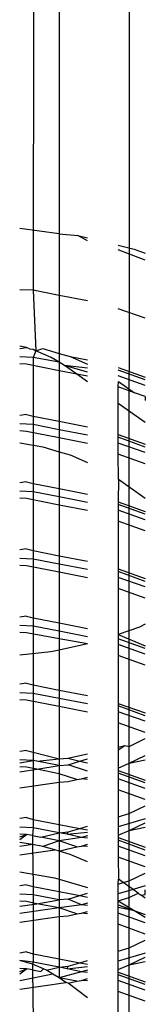
# Model space of a CAD drawing. Extents: x -2478 to 2176, y -2333 to 2179.
# Drawn here: x -1870 to -1869, y 1052 to 1065 of the extents above; entities that cross this region are included whole.
import ezdxf

# ---------------------------------------------------------------- set-up
doc = ezdxf.new("R2010")
doc.units = 0
doc.layers.get('0').update_dxf_attribs({"linetype": 'CONTINUOUS'})

msp = doc.modelspace()

# ---------------------------------------------------------------- linework, layer by layer
for p, q in [((-1869.059, 1055.629), (-1868.847, 1475.349)), ((-1869.979, 1474.549), (-1870.323, 1061.63)), ((-1869.979, 1474.549), (-1869.982, 1062.372)), ((-1869.982, 1062.372), (-1870.499, 1062.443)), ((-1869.982, 1062.372), (-1869.735, 1062.35)), ((-1869.982, 1062.372), (-1869.979, 1061.563)), ((-1869.735, 1062.35), (-1869.607, 1062.319)), ((-1869.607, 1062.282), (-1869.735, 1062.35)), ((-1869.205, 1062.223), (-1868.992, 1062.171)), ((-1868.992, 1062.171), (-1868.847, 1062.117)), ((-1868.847, 1062.028), (-1869.205, 1062.161)), ((-1870.323, 1061.63), (-1870.499, 1061.638)), ((-1869.979, 1061.563), (-1870.323, 1061.63)), ((-1870.323, 1061.63), (-1870.288, 1060.834)), ((-1869.607, 1061.491), (-1869.979, 1061.563)), ((-1869.979, 1061.563), (-1869.979, 1060.799)), ((-1868.847, 1061.262), (-1869.205, 1061.388)), ((-1870.41, 1060.879), (-1870.499, 1060.896)), ((-1870.499, 1060.865), (-1870.41, 1060.879)), ((-1870.372, 1060.859), (-1870.41, 1060.879)), ((-1870.323, 1060.746), (-1870.499, 1060.755)), ((-1870.372, 1060.859), (-1870.323, 1060.856)), ((-1870.323, 1060.856), (-1870.288, 1060.834)), ((-1870.288, 1060.834), (-1870.323, 1060.746)), ((-1869.979, 1060.682), (-1870.323, 1060.746)), ((-1870.323, 1060.746), (-1870.323, 1059.972)), ((-1870.288, 1060.834), (-1870.196, 1060.863)), ((-1870.087, 1060.747), (-1870.288, 1060.834)), ((-1870.196, 1060.863), (-1869.979, 1060.799)), ((-1869.979, 1060.682), (-1870.087, 1060.747)), ((-1869.979, 1060.799), (-1869.979, 1060.682)), ((-1869.979, 1060.799), (-1869.834, 1060.757)), ((-1869.834, 1060.757), (-1869.607, 1060.658)), ((-1869.834, 1060.757), (-1869.607, 1060.717)), ((-1870.41, 1060.658), (-1870.499, 1060.663)), ((-1869.979, 1060.572), (-1870.41, 1060.658)), ((-1869.908, 1060.639), (-1869.979, 1060.682)), ((-1869.979, 1060.682), (-1869.979, 1060.572)), ((-1869.607, 1060.551), (-1869.908, 1060.639)), ((-1869.749, 1060.527), (-1869.908, 1060.639)), ((-1869.607, 1060.607), (-1869.908, 1060.639)), ((-1869.205, 1060.615), (-1868.847, 1060.488)), ((-1869.749, 1060.527), (-1869.979, 1060.572)), ((-1869.979, 1060.572), (-1869.979, 1059.906)), ((-1869.607, 1060.426), (-1869.749, 1060.527)), ((-1869.607, 1060.498), (-1869.749, 1060.527)), ((-1868.847, 1060.452), (-1869.205, 1060.58)), ((-1868.847, 1060.378), (-1869.205, 1060.504)), ((-1869.205, 1060.359), (-1869.201, 1060.432)), ((-1868.989, 1060.282), (-1869.205, 1060.359)), ((-1869.205, 1060.142), (-1869.205, 1060.359)), ((-1869.201, 1060.432), (-1868.989, 1060.282)), ((-1868.847, 1060.231), (-1868.989, 1060.282)), ((-1868.847, 1060.231), (-1868.847, 1060.182)), ((-1868.847, 1059.889), (-1869.205, 1060.142)), ((-1869.205, 1059.731), (-1869.205, 1060.142)), ((-1870.41, 1059.995), (-1870.499, 1059.981)), ((-1870.41, 1059.995), (-1870.323, 1059.972)), ((-1870.323, 1059.972), (-1869.979, 1059.906)), ((-1870.323, 1059.972), (-1870.323, 1059.862)), ((-1870.323, 1059.862), (-1870.499, 1059.871)), ((-1869.979, 1059.795), (-1870.323, 1059.862)), ((-1870.323, 1059.862), (-1870.323, 1059.088)), ((-1869.979, 1059.906), (-1869.607, 1059.833)), ((-1869.979, 1059.906), (-1869.979, 1059.795)), ((-1870.41, 1059.774), (-1870.499, 1059.779)), ((-1869.979, 1059.688), (-1870.41, 1059.774)), ((-1869.607, 1059.723), (-1869.979, 1059.795)), ((-1869.979, 1059.795), (-1869.979, 1059.688)), ((-1869.205, 1059.731), (-1868.847, 1059.605)), ((-1869.205, 1059.696), (-1869.205, 1059.731)), ((-1870.499, 1059.622), (-1870.196, 1059.57)), ((-1869.607, 1059.614), (-1869.979, 1059.688)), ((-1869.979, 1059.688), (-1869.979, 1059.506)), ((-1868.847, 1059.568), (-1869.205, 1059.696)), ((-1869.205, 1059.62), (-1869.205, 1059.696)), ((-1868.847, 1059.494), (-1869.205, 1059.62)), ((-1869.205, 1059.475), (-1869.205, 1059.62)), ((-1870.196, 1059.57), (-1869.979, 1059.506)), ((-1869.979, 1059.506), (-1869.834, 1059.464)), ((-1869.979, 1059.506), (-1869.979, 1059.022)), ((-1869.834, 1059.464), (-1869.607, 1059.366)), ((-1868.847, 1059.347), (-1869.205, 1059.475)), ((-1869.201, 1059.139), (-1869.205, 1059.475)), ((-1870.41, 1059.111), (-1870.499, 1059.097)), ((-1870.41, 1059.111), (-1870.323, 1059.088)), ((-1870.323, 1059.088), (-1869.979, 1059.022)), ((-1870.323, 1059.088), (-1870.323, 1058.978)), ((-1869.201, 1059.139), (-1869.205, 1058.847)), ((-1868.847, 1058.889), (-1869.201, 1059.139)), ((-1870.323, 1058.978), (-1870.499, 1058.987)), ((-1869.979, 1058.911), (-1870.323, 1058.978)), ((-1870.323, 1058.978), (-1870.323, 1058.205)), ((-1869.979, 1059.022), (-1869.607, 1058.949)), ((-1869.979, 1059.022), (-1869.979, 1058.911)), ((-1870.41, 1058.89), (-1870.499, 1058.895)), ((-1869.979, 1058.804), (-1870.41, 1058.89)), ((-1869.607, 1058.839), (-1869.979, 1058.911)), ((-1869.979, 1058.911), (-1869.979, 1058.804)), ((-1869.607, 1058.731), (-1869.979, 1058.804)), ((-1869.979, 1058.804), (-1869.979, 1058.138)), ((-1869.205, 1058.847), (-1868.847, 1058.721)), ((-1869.205, 1058.847), (-1869.205, 1058.813)), ((-1868.847, 1058.684), (-1869.205, 1058.813)), ((-1869.205, 1058.813), (-1869.205, 1058.737)), ((-1868.847, 1058.61), (-1869.205, 1058.737)), ((-1869.205, 1058.737), (-1869.205, 1058.592)), ((-1868.847, 1058.463), (-1869.205, 1058.592)), ((-1869.205, 1058.592), (-1869.205, 1057.963)), ((-1870.41, 1058.227), (-1870.499, 1058.213)), ((-1870.41, 1058.227), (-1870.323, 1058.205)), ((-1870.323, 1058.205), (-1869.979, 1058.138)), ((-1870.323, 1058.205), (-1870.323, 1058.094)), ((-1870.323, 1058.094), (-1870.499, 1058.103)), ((-1869.979, 1058.027), (-1870.323, 1058.094)), ((-1870.323, 1058.094), (-1870.323, 1057.321)), ((-1869.979, 1058.138), (-1869.607, 1058.066)), ((-1869.979, 1058.138), (-1869.979, 1058.027)), ((-1869.607, 1057.955), (-1869.979, 1058.027)), ((-1869.979, 1058.027), (-1869.979, 1057.921)), ((-1870.41, 1058.006), (-1870.499, 1058.011)), ((-1869.979, 1057.921), (-1870.41, 1058.006)), ((-1869.607, 1057.847), (-1869.979, 1057.921)), ((-1869.979, 1057.921), (-1869.979, 1057.254)), ((-1869.205, 1057.963), (-1868.847, 1057.837)), ((-1869.205, 1057.963), (-1869.205, 1057.929)), ((-1868.847, 1057.8), (-1869.205, 1057.929)), ((-1869.205, 1057.929), (-1869.205, 1057.853)), ((-1868.847, 1057.726), (-1869.205, 1057.853)), ((-1869.205, 1057.853), (-1869.205, 1057.708)), ((-1868.847, 1057.579), (-1869.205, 1057.708)), ((-1869.205, 1057.708), (-1869.205, 1057.102)), ((-1870.41, 1057.343), (-1870.499, 1057.33)), ((-1870.41, 1057.343), (-1870.323, 1057.321)), ((-1870.323, 1057.321), (-1869.979, 1057.254)), ((-1870.323, 1057.321), (-1870.323, 1057.21)), ((-1869.979, 1057.254), (-1869.607, 1057.182)), ((-1869.979, 1057.254), (-1869.979, 1057.143)), ((-1870.323, 1057.21), (-1870.499, 1057.219)), ((-1870.41, 1057.122), (-1870.499, 1057.127)), ((-1869.979, 1057.045), (-1870.41, 1057.122)), ((-1869.979, 1057.143), (-1870.323, 1057.21)), ((-1870.323, 1057.21), (-1870.323, 1056.437)), ((-1869.607, 1057.071), (-1869.979, 1057.143)), ((-1869.979, 1057.143), (-1869.979, 1057.045)), ((-1868.925, 1057.199), (-1869.205, 1057.102)), ((-1868.847, 1057.238), (-1868.925, 1057.199)), ((-1869.607, 1056.977), (-1869.979, 1057.045)), ((-1869.979, 1057.045), (-1869.979, 1056.896)), ((-1869.205, 1057.102), (-1868.847, 1056.953)), ((-1869.205, 1057.102), (-1869.205, 1057.045)), ((-1868.847, 1056.917), (-1869.205, 1057.045)), ((-1869.205, 1057.045), (-1869.205, 1056.969)), ((-1870.088, 1056.872), (-1870.499, 1056.83)), ((-1869.979, 1056.896), (-1870.088, 1056.872)), ((-1869.607, 1056.977), (-1869.979, 1056.896)), ((-1869.979, 1056.896), (-1869.979, 1056.37)), ((-1868.847, 1056.842), (-1869.205, 1056.969)), ((-1869.205, 1056.969), (-1869.205, 1056.824)), ((-1868.847, 1056.696), (-1869.205, 1056.824)), ((-1869.205, 1056.824), (-1869.205, 1056.195)), ((-1870.41, 1056.46), (-1870.499, 1056.446)), ((-1870.41, 1056.46), (-1870.323, 1056.437)), ((-1870.323, 1056.437), (-1869.979, 1056.37)), ((-1870.323, 1056.437), (-1870.323, 1056.326)), ((-1869.979, 1056.37), (-1869.607, 1056.298)), ((-1869.979, 1056.37), (-1869.979, 1056.259)), ((-1870.323, 1056.326), (-1870.499, 1056.335)), ((-1870.41, 1056.239), (-1870.499, 1056.243)), ((-1869.979, 1056.153), (-1870.41, 1056.239)), ((-1869.979, 1056.259), (-1870.323, 1056.326)), ((-1870.323, 1056.326), (-1870.323, 1055.553)), ((-1869.607, 1056.187), (-1869.979, 1056.259)), ((-1869.979, 1056.259), (-1869.979, 1056.153)), ((-1869.607, 1056.079), (-1869.979, 1056.153)), ((-1869.979, 1056.153), (-1869.979, 1055.464)), ((-1869.205, 1056.195), (-1868.847, 1056.069)), ((-1869.205, 1056.195), (-1869.205, 1056.161)), ((-1868.847, 1056.033), (-1869.205, 1056.161)), ((-1869.205, 1056.161), (-1869.205, 1056.085)), ((-1868.847, 1055.959), (-1869.205, 1056.085)), ((-1869.205, 1056.085), (-1869.205, 1055.94)), ((-1868.847, 1055.812), (-1869.205, 1055.94)), ((-1869.205, 1055.94), (-1869.205, 1055.62)), ((-1869.059, 1055.629), (-1868.847, 1055.734)), ((-1870.41, 1055.576), (-1870.499, 1055.562)), ((-1870.41, 1055.576), (-1870.323, 1055.553)), ((-1869.205, 1055.62), (-1869.118, 1055.639)), ((-1869.205, 1055.585), (-1869.118, 1055.639)), ((-1869.205, 1055.62), (-1869.205, 1055.585)), ((-1869.205, 1055.585), (-1869.205, 1055.344)), ((-1869.118, 1055.639), (-1869.059, 1055.629)), ((-1869.059, 1055.408), (-1869.059, 1055.629)), ((-1870.323, 1055.442), (-1870.499, 1055.451)), ((-1870.499, 1055.411), (-1870.323, 1055.442)), ((-1870.323, 1055.553), (-1869.979, 1055.464)), ((-1870.323, 1055.553), (-1870.323, 1055.442)), ((-1870.276, 1055.433), (-1870.323, 1055.442)), ((-1870.323, 1055.442), (-1870.323, 1054.669)), ((-1870.276, 1055.433), (-1869.979, 1055.464)), ((-1869.979, 1055.376), (-1870.276, 1055.433)), ((-1869.979, 1055.464), (-1869.868, 1055.475)), ((-1869.979, 1055.464), (-1869.979, 1055.376)), ((-1869.868, 1055.475), (-1869.607, 1055.532)), ((-1869.868, 1055.475), (-1869.708, 1055.434)), ((-1869.86, 1055.388), (-1869.708, 1055.434)), ((-1869.708, 1055.434), (-1869.607, 1055.464)), ((-1869.708, 1055.434), (-1869.607, 1055.414)), ((-1869.059, 1055.408), (-1868.847, 1055.509)), ((-1869.059, 1055.408), (-1868.847, 1055.45)), ((-1870.41, 1055.355), (-1870.499, 1055.36)), ((-1870.499, 1055.293), (-1870.272, 1055.327)), ((-1870.272, 1055.327), (-1870.41, 1055.355)), ((-1870.272, 1055.327), (-1869.979, 1055.376)), ((-1869.979, 1055.269), (-1870.272, 1055.327)), ((-1869.979, 1055.376), (-1869.86, 1055.388)), ((-1869.979, 1055.376), (-1869.979, 1055.269)), ((-1869.607, 1055.303), (-1869.86, 1055.388)), ((-1869.205, 1055.344), (-1869.059, 1055.408)), ((-1869.205, 1055.344), (-1869.205, 1055.312)), ((-1869.205, 1055.312), (-1868.847, 1055.185)), ((-1869.205, 1055.312), (-1869.205, 1055.277)), ((-1869.059, 1054.745), (-1869.059, 1055.408)), ((-1869.746, 1055.193), (-1869.979, 1055.269)), ((-1869.979, 1055.269), (-1869.979, 1055.16)), ((-1869.86, 1055.167), (-1869.746, 1055.193)), ((-1869.746, 1055.193), (-1869.686, 1055.202)), ((-1869.686, 1055.202), (-1869.607, 1055.225)), ((-1869.607, 1055.195), (-1869.686, 1055.202)), ((-1868.847, 1055.149), (-1869.205, 1055.277)), ((-1869.205, 1055.277), (-1869.205, 1055.201)), ((-1868.847, 1055.075), (-1869.205, 1055.201)), ((-1869.205, 1055.201), (-1869.205, 1055.056)), ((-1870.499, 1055.085), (-1869.979, 1055.16)), ((-1869.979, 1055.16), (-1869.86, 1055.167)), ((-1869.979, 1055.16), (-1869.979, 1054.602)), ((-1868.847, 1054.928), (-1869.205, 1055.056)), ((-1869.205, 1055.056), (-1869.205, 1054.701)), ((-1869.059, 1054.745), (-1868.847, 1054.846)), ((-1870.41, 1054.692), (-1870.499, 1054.678)), ((-1870.41, 1054.692), (-1870.323, 1054.669)), ((-1870.323, 1054.669), (-1869.979, 1054.602)), ((-1870.323, 1054.669), (-1870.323, 1054.558)), ((-1869.205, 1054.701), (-1869.059, 1054.745)), ((-1869.205, 1054.701), (-1869.205, 1054.571)), ((-1868.847, 1054.677), (-1869.205, 1054.571)), ((-1869.059, 1054.524), (-1869.059, 1054.745)), ((-1870.323, 1054.558), (-1870.499, 1054.567)), ((-1870.323, 1054.558), (-1870.329, 1054.455)), ((-1869.979, 1054.492), (-1870.323, 1054.558)), ((-1869.979, 1054.602), (-1869.708, 1054.55)), ((-1869.979, 1054.602), (-1869.979, 1054.492)), ((-1869.86, 1054.504), (-1869.708, 1054.55)), ((-1869.708, 1054.55), (-1869.607, 1054.58)), ((-1869.708, 1054.55), (-1869.607, 1054.53)), ((-1869.205, 1054.571), (-1869.205, 1054.46)), ((-1869.205, 1054.46), (-1869.059, 1054.524)), ((-1869.059, 1054.524), (-1868.847, 1054.625)), ((-1869.059, 1054.524), (-1868.847, 1054.566)), ((-1869.059, 1053.861), (-1869.059, 1054.524)), ((-1870.41, 1054.471), (-1870.499, 1054.476)), ((-1870.499, 1054.437), (-1870.41, 1054.471)), ((-1870.499, 1054.403), (-1870.41, 1054.471)), ((-1870.329, 1054.455), (-1870.41, 1054.471)), ((-1870.329, 1054.455), (-1870.329, 1054.336)), ((-1870.329, 1054.455), (-1870.223, 1054.434)), ((-1870.223, 1054.434), (-1869.979, 1054.492)), ((-1869.979, 1054.387), (-1870.223, 1054.434)), ((-1869.979, 1054.492), (-1869.86, 1054.504)), ((-1869.877, 1054.472), (-1869.979, 1054.492)), ((-1869.979, 1054.492), (-1869.979, 1054.387)), ((-1869.686, 1054.428), (-1869.979, 1054.387)), ((-1869.877, 1054.472), (-1869.86, 1054.504)), ((-1869.877, 1054.472), (-1869.607, 1054.502)), ((-1869.686, 1054.428), (-1869.877, 1054.472)), ((-1869.607, 1054.452), (-1869.686, 1054.428)), ((-1869.607, 1054.42), (-1869.686, 1054.428)), ((-1869.205, 1054.46), (-1869.205, 1054.428)), ((-1869.205, 1054.428), (-1868.847, 1054.301)), ((-1869.205, 1054.428), (-1869.205, 1054.393)), ((-1870.329, 1054.336), (-1870.499, 1054.365)), ((-1870.329, 1054.336), (-1870.499, 1054.312)), ((-1870.499, 1054.201), (-1870.039, 1054.267)), ((-1870.196, 1054.313), (-1870.329, 1054.336)), ((-1870.329, 1054.336), (-1870.323, 1053.785)), ((-1869.979, 1054.387), (-1870.196, 1054.313)), ((-1870.039, 1054.267), (-1870.196, 1054.313)), ((-1869.979, 1054.25), (-1870.039, 1054.267)), ((-1869.746, 1054.309), (-1869.979, 1054.387)), ((-1869.979, 1054.387), (-1869.979, 1054.25)), ((-1869.979, 1054.25), (-1869.86, 1054.283)), ((-1869.86, 1054.283), (-1869.746, 1054.309)), ((-1869.746, 1054.309), (-1869.686, 1054.318)), ((-1869.686, 1054.318), (-1869.607, 1054.342)), ((-1869.607, 1054.311), (-1869.686, 1054.318)), ((-1868.847, 1054.265), (-1869.205, 1054.393)), ((-1869.205, 1054.393), (-1869.205, 1054.317)), ((-1868.847, 1054.191), (-1869.205, 1054.317)), ((-1869.205, 1054.317), (-1869.205, 1054.172)), ((-1869.834, 1054.207), (-1869.979, 1054.25)), ((-1869.979, 1054.25), (-1869.979, 1053.881)), ((-1869.607, 1054.109), (-1869.834, 1054.207)), ((-1868.847, 1054.044), (-1869.205, 1054.172)), ((-1869.205, 1054.172), (-1869.201, 1053.882)), ((-1870.499, 1053.977), (-1870.042, 1053.9)), ((-1870.042, 1053.9), (-1869.979, 1053.881)), ((-1869.979, 1053.881), (-1869.607, 1053.772)), ((-1869.979, 1053.881), (-1869.979, 1053.718)), ((-1869.205, 1053.817), (-1869.201, 1053.882)), ((-1869.137, 1053.837), (-1869.201, 1053.882)), ((-1869.059, 1053.861), (-1868.847, 1053.962)), ((-1870.41, 1053.808), (-1870.499, 1053.794)), ((-1870.41, 1053.808), (-1870.323, 1053.785)), ((-1870.323, 1053.785), (-1869.979, 1053.718)), ((-1870.323, 1053.785), (-1870.323, 1053.675)), ((-1869.205, 1053.817), (-1869.137, 1053.837)), ((-1869.205, 1053.687), (-1869.205, 1053.817)), ((-1869.137, 1053.837), (-1869.059, 1053.861)), ((-1869.007, 1053.745), (-1869.137, 1053.837)), ((-1869.059, 1053.64), (-1869.059, 1053.861)), ((-1868.847, 1053.793), (-1869.007, 1053.745)), ((-1870.323, 1053.675), (-1870.499, 1053.684)), ((-1869.979, 1053.608), (-1870.323, 1053.675)), ((-1870.323, 1053.675), (-1870.323, 1052.901)), ((-1869.979, 1053.718), (-1869.708, 1053.666)), ((-1869.979, 1053.718), (-1869.979, 1053.608)), ((-1869.86, 1053.62), (-1869.979, 1053.608)), ((-1869.86, 1053.62), (-1869.708, 1053.666)), ((-1869.686, 1053.545), (-1869.86, 1053.62)), ((-1869.708, 1053.666), (-1869.607, 1053.696)), ((-1869.708, 1053.666), (-1869.607, 1053.646)), ((-1869.007, 1053.745), (-1869.205, 1053.687)), ((-1869.205, 1053.598), (-1869.205, 1053.687)), ((-1869.205, 1053.598), (-1869.059, 1053.64)), ((-1869.059, 1053.64), (-1868.939, 1053.697)), ((-1869.059, 1052.977), (-1869.059, 1053.64)), ((-1868.939, 1053.697), (-1869.007, 1053.745)), ((-1868.939, 1053.697), (-1868.9, 1053.67)), ((-1868.9, 1053.67), (-1868.847, 1053.682)), ((-1868.847, 1053.632), (-1868.9, 1053.67)), ((-1868.847, 1053.682), (-1868.847, 1053.741)), ((-1870.41, 1053.587), (-1870.499, 1053.592)), ((-1870.499, 1053.526), (-1870.272, 1053.559)), ((-1869.979, 1053.503), (-1870.499, 1053.428)), ((-1870.272, 1053.559), (-1870.41, 1053.587)), ((-1870.272, 1053.559), (-1869.979, 1053.608)), ((-1869.979, 1053.503), (-1870.272, 1053.559)), ((-1869.979, 1053.608), (-1869.979, 1053.503)), ((-1869.686, 1053.545), (-1869.979, 1053.503)), ((-1869.746, 1053.426), (-1869.979, 1053.503)), ((-1869.979, 1053.503), (-1869.979, 1053.392)), ((-1869.607, 1053.568), (-1869.686, 1053.545)), ((-1869.607, 1053.536), (-1869.686, 1053.545)), ((-1869.205, 1053.598), (-1868.987, 1053.467)), ((-1869.205, 1053.544), (-1869.205, 1053.598)), ((-1869.205, 1053.544), (-1868.987, 1053.467)), ((-1869.205, 1053.509), (-1869.205, 1053.544)), ((-1868.987, 1053.467), (-1869.205, 1053.509)), ((-1869.205, 1053.433), (-1869.205, 1053.509)), ((-1870.499, 1053.317), (-1869.979, 1053.392)), ((-1869.979, 1053.392), (-1869.86, 1053.399)), ((-1869.979, 1053.392), (-1869.979, 1052.834)), ((-1869.86, 1053.399), (-1869.746, 1053.426)), ((-1869.746, 1053.426), (-1869.686, 1053.434)), ((-1869.686, 1053.434), (-1869.607, 1053.458)), ((-1869.607, 1053.427), (-1869.686, 1053.434)), ((-1868.847, 1053.307), (-1869.205, 1053.433)), ((-1869.205, 1053.288), (-1869.205, 1053.433)), ((-1868.987, 1053.467), (-1868.847, 1053.382)), ((-1868.987, 1053.467), (-1868.847, 1053.417)), ((-1868.847, 1053.16), (-1869.205, 1053.288)), ((-1869.205, 1052.933), (-1869.205, 1053.288)), ((-1869.205, 1052.933), (-1869.059, 1052.977)), ((-1869.059, 1052.977), (-1868.847, 1053.078)), ((-1869.059, 1052.756), (-1869.059, 1052.977)), ((-1870.41, 1052.924), (-1870.499, 1052.91)), ((-1870.41, 1052.924), (-1870.323, 1052.901)), ((-1870.323, 1052.901), (-1869.979, 1052.834)), ((-1870.323, 1052.901), (-1870.323, 1052.791)), ((-1869.205, 1052.803), (-1869.205, 1052.933)), ((-1868.847, 1052.909), (-1869.205, 1052.803)), ((-1869.059, 1052.756), (-1868.847, 1052.857)), ((-1870.333, 1052.764), (-1870.499, 1052.813)), ((-1870.323, 1052.791), (-1870.499, 1052.813)), ((-1870.323, 1052.791), (-1870.333, 1052.764)), ((-1870.188, 1052.702), (-1870.333, 1052.764)), ((-1870.333, 1052.764), (-1870.329, 1052.687)), ((-1869.979, 1052.724), (-1870.323, 1052.791)), ((-1870.146, 1052.683), (-1869.979, 1052.724)), ((-1869.979, 1052.834), (-1869.708, 1052.782)), ((-1869.979, 1052.834), (-1869.979, 1052.724)), ((-1869.979, 1052.724), (-1869.86, 1052.736)), ((-1869.877, 1052.704), (-1869.979, 1052.724)), ((-1869.979, 1052.724), (-1869.979, 1052.582)), ((-1869.877, 1052.704), (-1869.86, 1052.736)), ((-1869.877, 1052.704), (-1869.607, 1052.735)), ((-1869.86, 1052.736), (-1869.708, 1052.782)), ((-1869.708, 1052.782), (-1869.607, 1052.813)), ((-1869.708, 1052.782), (-1869.607, 1052.762)), ((-1869.205, 1052.692), (-1869.205, 1052.803)), ((-1869.205, 1052.692), (-1869.059, 1052.756)), ((-1869.059, 1052.756), (-1868.847, 1052.798)), ((-1869.059, 1052.093), (-1869.059, 1052.756)), ((-1870.41, 1052.703), (-1870.499, 1052.708)), ((-1870.499, 1052.669), (-1870.41, 1052.703)), ((-1870.499, 1052.635), (-1870.41, 1052.703)), ((-1870.065, 1052.634), (-1870.499, 1052.544)), ((-1870.329, 1052.687), (-1870.41, 1052.703)), ((-1870.329, 1052.687), (-1870.323, 1052.017)), ((-1870.329, 1052.687), (-1870.223, 1052.666)), ((-1870.223, 1052.666), (-1870.188, 1052.702)), ((-1870.146, 1052.683), (-1870.188, 1052.702)), ((-1870.065, 1052.634), (-1870.146, 1052.683)), ((-1869.979, 1052.582), (-1870.065, 1052.634)), ((-1869.686, 1052.661), (-1869.979, 1052.582)), ((-1869.892, 1052.521), (-1869.979, 1052.582)), ((-1869.746, 1052.542), (-1869.979, 1052.582)), ((-1869.686, 1052.661), (-1869.877, 1052.704)), ((-1869.607, 1052.684), (-1869.686, 1052.661)), ((-1869.607, 1052.652), (-1869.686, 1052.661)), ((-1869.205, 1052.66), (-1869.205, 1052.692)), ((-1869.205, 1052.66), (-1868.847, 1052.533)), ((-1869.205, 1052.625), (-1869.205, 1052.66)), ((-1868.847, 1052.497), (-1869.205, 1052.625)), ((-1869.205, 1052.549), (-1869.205, 1052.625)), ((-1870.499, 1052.434), (-1869.892, 1052.521)), ((-1869.86, 1052.515), (-1869.892, 1052.521)), ((-1869.86, 1052.515), (-1869.746, 1052.542)), ((-1869.607, 1052.319), (-1869.86, 1052.515)), ((-1869.746, 1052.542), (-1869.686, 1052.55)), ((-1869.686, 1052.55), (-1869.607, 1052.574)), ((-1869.607, 1052.543), (-1869.686, 1052.55)), ((-1868.847, 1052.423), (-1869.205, 1052.549)), ((-1869.205, 1052.404), (-1869.205, 1052.549)), ((-1868.847, 1052.276), (-1869.205, 1052.404)), ((-1869.205, 1052.035), (-1869.205, 1052.404))]:
    msp.add_line(p, q)

doc.saveas('drawing.dxf')
